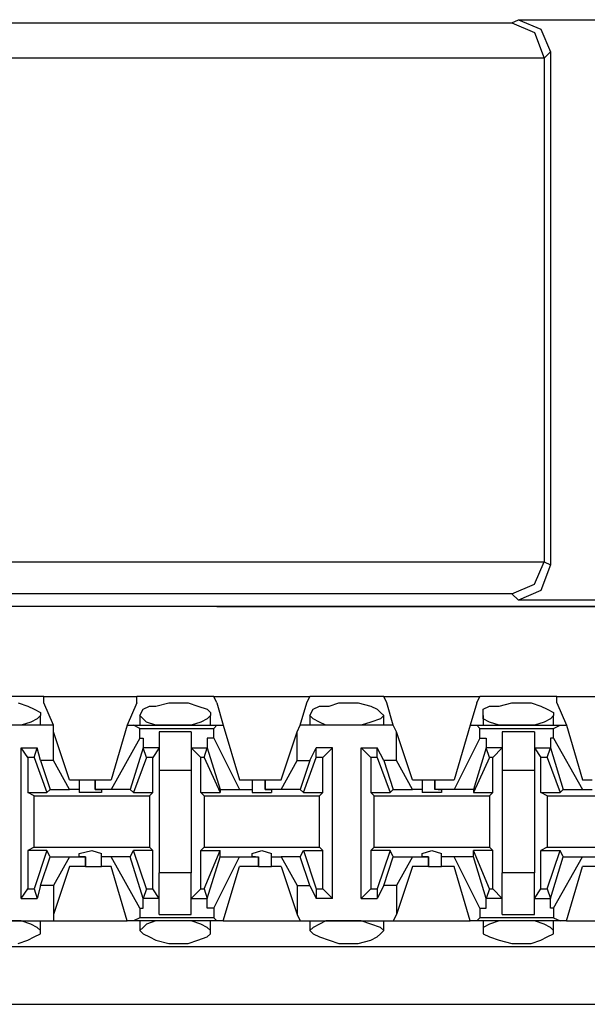
# Model space of a CAD drawing. Extents: x -7.4 to 4.1, y -2.8 to 13.2.
# Drawn here: x -2.7 to -2.2, y 11.7 to 12.6 of the extents above; entities that cross this region are included whole.
import ezdxf

# ---------------------------------------------------------------- set-up
doc = ezdxf.new("R2010")
doc.units = 0
doc.header["$MEASUREMENT"] = 0
doc.layers.get('0').update_dxf_attribs({"linetype": 'CONTINUOUS'})

msp = doc.modelspace()

# ---------------------------------------------------------------- linework, layer by layer
for p, q in [((-3.20608, 12.59466), (-2.2417, 12.59466)), ((-2.2417, 12.59466), (-2.23608, 12.59747)), ((-2.2417, 12.59466), (-2.22202, 12.58622)), ((-2.23608, 12.59747), (-2.11236, 12.59747)), ((-2.23608, 12.59747), (-2.21639, 12.58903)), ((-2.22202, 12.58622), (-2.21358, 12.56373)), ((-2.21639, 12.58903), (-2.20796, 12.56935)), ((-2.20796, 12.56935), (-2.21358, 12.56373)), ((-2.20796, 12.56935), (-2.20796, 12.1195)), ((-2.21358, 12.56373), (-3.2342, 12.56373)), ((-2.21358, 12.56373), (-2.21358, 12.12231)), ((-2.21358, 12.56373), (-2.21358, 12.56373)), ((-3.2342, 12.12231), (-2.21358, 12.12231)), ((-2.22202, 12.10263), (-2.21358, 12.12231)), ((-2.20796, 12.1195), (-2.21639, 12.097)), ((-2.21358, 12.12231), (-2.21358, 12.12231)), ((-2.21358, 12.12231), (-2.20796, 12.1195)), ((-2.2417, 12.09419), (-2.22202, 12.10263)), ((-2.2417, 12.09419), (-3.20608, 12.09419)), ((-2.23608, 12.08857), (-2.2417, 12.09419)), ((-2.21639, 12.097), (-2.23608, 12.08857)), ((-2.11236, 12.08857), (-2.23608, 12.08857)), ((2.20064, 12.08295), (-5.47504, 12.08295)), ((-2.50037, 12.08295), (-3.04301, 12.08295)), ((-2.50037, 12.08295), (-2.50037, 12.08295)), ((-2.50037, 12.08295), (-2.49474, 12.08295)), ((-2.49474, 12.08295), (-1.89587, 12.08295)), ((-2.49474, 12.08295), (-2.49474, 12.08295)), ((-2.65219, 12.00422), (-2.71967, 12.00422)), ((-2.67469, 11.9986), (-2.66625, 11.99579)), ((-2.65219, 12.00422), (-2.57066, 12.00422)), ((-2.65219, 11.9986), (-2.65219, 12.00422)), ((-2.64376, 11.97892), (-2.65219, 11.9986)), ((-2.57066, 11.9986), (-2.57909, 11.97892)), ((-2.50318, 12.00422), (-2.57066, 12.00422)), ((-2.57066, 11.9986), (-2.57066, 12.00422)), ((-2.55379, 11.99579), (-2.54254, 11.9986)), ((-2.54254, 11.9986), (-2.53692, 11.9986)), ((-2.53692, 11.9986), (-2.52567, 11.9986)), ((-2.52567, 11.9986), (-2.51724, 11.99579)), ((-2.50318, 12.00422), (-2.41883, 12.00422)), ((-2.50037, 11.9986), (-2.50318, 12.00422)), ((-2.50037, 11.9986), (-2.49474, 11.97892)), ((-2.42726, 11.97892), (-2.42164, 11.9986)), ((-2.42164, 11.9986), (-2.41883, 12.00422)), ((-2.35416, 12.00422), (-2.41883, 12.00422)), ((-2.40196, 11.99579), (-2.39353, 11.9986)), ((-2.39353, 11.9986), (-2.38509, 11.9986)), ((-2.38509, 11.9986), (-2.37666, 11.9986)), ((-2.37666, 11.9986), (-2.36541, 11.99579)), ((-2.35416, 12.00422), (-2.26981, 12.00422)), ((-2.35135, 11.9986), (-2.35416, 12.00422)), ((-2.34573, 11.97892), (-2.35135, 11.9986)), ((-2.27263, 11.9986), (-2.27825, 11.97892)), ((-2.27263, 11.9986), (-2.26981, 12.00422)), ((-2.20234, 12.00422), (-2.26981, 12.00422)), ((-2.25295, 11.99579), (-2.2417, 11.9986)), ((-2.2417, 11.9986), (-2.23608, 11.9986)), ((-2.23608, 11.9986), (-2.22483, 11.9986)), ((-2.22483, 11.9986), (-2.21639, 11.99579)), ((-2.20234, 12.00422), (-2.1208, 12.00422)), ((-2.20234, 11.9986), (-2.20234, 12.00422)), ((-2.20234, 11.9986), (-2.1939, 11.97892)), ((-2.66625, 11.99579), (-2.66063, 11.99297)), ((-2.66063, 11.99297), (-2.655, 11.99016)), ((-2.655, 11.99016), (-2.655, 11.98735)), ((-2.56784, 11.98735), (-2.56503, 11.99297)), ((-2.56503, 11.99297), (-2.55941, 11.99579)), ((-2.55941, 11.99579), (-2.55379, 11.99579)), ((-2.51724, 11.99579), (-2.5088, 11.99297)), ((-2.5088, 11.99297), (-2.50599, 11.99016)), ((-2.50599, 11.99016), (-2.50599, 11.98735)), ((-2.41883, 11.98735), (-2.41602, 11.99297)), ((-2.41602, 11.99297), (-2.4104, 11.99579)), ((-2.4104, 11.99579), (-2.40196, 11.99579)), ((-2.36541, 11.99579), (-2.35979, 11.99297)), ((-2.35979, 11.99297), (-2.35697, 11.99016)), ((-2.35697, 11.99016), (-2.35416, 11.98735)), ((-2.267, 11.99297), (-2.26138, 11.99579)), ((-2.267, 11.98735), (-2.267, 11.99297)), ((-2.26138, 11.99579), (-2.25295, 11.99579)), ((-2.21639, 11.99579), (-2.21077, 11.99297)), ((-2.21077, 11.99297), (-2.20515, 11.99016)), ((-2.20515, 11.99016), (-2.20515, 11.98735)), ((-2.66344, 11.98173), (-2.67187, 11.97892)), ((-2.65782, 11.98454), (-2.66344, 11.98173)), ((-2.655, 11.98735), (-2.65782, 11.98454)), ((-2.655, 11.97892), (-2.655, 11.98735)), ((-2.56784, 11.98735), (-2.56784, 11.97892)), ((-2.56503, 11.98454), (-2.56784, 11.98735)), ((-2.56222, 11.98173), (-2.56503, 11.98454)), ((-2.55379, 11.97892), (-2.56222, 11.98173)), ((-2.51442, 11.98173), (-2.52286, 11.97892)), ((-2.5088, 11.98454), (-2.51442, 11.98173)), ((-2.50599, 11.98735), (-2.5088, 11.98454)), ((-2.50599, 11.97892), (-2.50599, 11.98735)), ((-2.41883, 11.98735), (-2.41883, 11.97892)), ((-2.41602, 11.98454), (-2.41883, 11.98735)), ((-2.4104, 11.98173), (-2.41602, 11.98454)), ((-2.40477, 11.97892), (-2.4104, 11.98173)), ((-2.36541, 11.98173), (-2.37384, 11.97892)), ((-2.35697, 11.98454), (-2.36541, 11.98173)), ((-2.35416, 11.98735), (-2.35697, 11.98454)), ((-2.35416, 11.97892), (-2.35416, 11.98735)), ((-2.267, 11.98735), (-2.267, 11.97892)), ((-2.267, 11.98454), (-2.267, 11.98735)), ((-2.26138, 11.98173), (-2.267, 11.98454)), ((-2.25295, 11.97892), (-2.26138, 11.98173)), ((-2.21358, 11.98173), (-2.22202, 11.97892)), ((-2.20796, 11.98454), (-2.21358, 11.98173)), ((-2.20515, 11.98735), (-2.20796, 11.98454)), ((-2.20515, 11.97892), (-2.20515, 11.98735)), ((-2.64376, 11.97892), (-2.72811, 11.97892)), ((-2.67187, 11.97892), (-2.68312, 11.97892)), ((-2.64376, 11.97329), (-2.64376, 11.97892)), ((-2.64376, 11.94799), (-2.64376, 11.97329)), ((-2.6297, 11.93112), (-2.64376, 11.97329)), ((-2.57909, 11.97892), (-2.59315, 11.93112)), ((-2.57909, 11.97892), (-2.57347, 11.97892)), ((-2.57347, 11.97892), (-2.50037, 11.97892)), ((-2.56784, 11.9761), (-2.57347, 11.97892)), ((-2.56784, 11.9761), (-2.50318, 11.9761)), ((-2.56784, 11.96767), (-2.56784, 11.9761)), ((-2.54254, 11.97892), (-2.55379, 11.97892)), ((-2.52286, 11.97329), (-2.55098, 11.97329)), ((-2.55098, 11.97329), (-2.55098, 11.95923)), ((-2.53692, 11.97892), (-2.54254, 11.97892)), ((-2.53411, 11.97892), (-2.53692, 11.97892)), ((-2.52286, 11.97892), (-2.53411, 11.97892)), ((-2.52286, 11.97329), (-2.52286, 11.95923)), ((-2.50318, 11.9761), (-2.50037, 11.97892)), ((-2.50318, 11.96767), (-2.50318, 11.9761)), ((-2.50037, 11.97892), (-2.49474, 11.97892)), ((-2.49474, 11.97892), (-2.48069, 11.93112)), ((-2.44413, 11.93112), (-2.43008, 11.97329)), ((-2.43008, 11.97329), (-2.42726, 11.97892)), ((-2.43008, 11.94799), (-2.43008, 11.97329)), ((-2.34573, 11.97892), (-2.42726, 11.97892)), ((-2.39353, 11.97892), (-2.40477, 11.97892)), ((-2.38509, 11.97892), (-2.39353, 11.97892)), ((-2.38228, 11.97892), (-2.38509, 11.97892)), ((-2.37384, 11.97892), (-2.38228, 11.97892)), ((-2.34292, 11.97329), (-2.34573, 11.97892)), ((-2.34292, 11.94799), (-2.34292, 11.97329)), ((-2.32886, 11.93112), (-2.34292, 11.97329)), ((-2.27825, 11.97892), (-2.29231, 11.93112)), ((-2.27825, 11.97892), (-2.27263, 11.97892)), ((-2.27263, 11.97892), (-2.19952, 11.97892)), ((-2.26981, 11.9761), (-2.27263, 11.97892)), ((-2.26981, 11.9761), (-2.20515, 11.9761)), ((-2.26981, 11.96767), (-2.26981, 11.9761)), ((-2.24451, 11.97892), (-2.25295, 11.97892)), ((-2.22202, 11.97329), (-2.25013, 11.97329)), ((-2.25013, 11.97329), (-2.25013, 11.95923)), ((-2.23608, 11.97892), (-2.24451, 11.97892)), ((-2.23326, 11.97892), (-2.23608, 11.97892)), ((-2.22202, 11.97892), (-2.23326, 11.97892)), ((-2.22202, 11.97329), (-2.22202, 11.95923)), ((-2.20515, 11.9761), (-2.19952, 11.97892)), ((-2.20515, 11.96767), (-2.20515, 11.9761)), ((-2.19952, 11.97892), (-2.1939, 11.97892)), ((-2.1939, 11.97892), (-2.17984, 11.93112)), ((-2.56784, 11.96767), (-2.59315, 11.92268)), ((-2.56784, 11.96767), (-2.56503, 11.96767)), ((-2.56503, 11.96767), (-2.56503, 11.95923)), ((-2.5088, 11.96767), (-2.5088, 11.95923)), ((-2.50318, 11.96767), (-2.5088, 11.96767)), ((-2.50318, 11.96767), (-2.48069, 11.92268)), ((-2.26981, 11.96767), (-2.29231, 11.92268)), ((-2.26981, 11.96767), (-2.26419, 11.96767)), ((-2.26419, 11.96767), (-2.26419, 11.95923)), ((-2.20796, 11.96767), (-2.20796, 11.95923)), ((-2.20515, 11.96767), (-2.20796, 11.96767)), ((-2.20515, 11.96767), (-2.17984, 11.92268)), ((-2.67187, 11.82709), (-2.67187, 11.95923)), ((-2.67187, 11.95923), (-2.65782, 11.95923)), ((-2.66625, 11.9508), (-2.67187, 11.95923)), ((-2.66063, 11.9508), (-2.65782, 11.95923)), ((-2.655, 11.94799), (-2.65782, 11.95923)), ((-2.56503, 11.95923), (-2.57628, 11.92268)), ((-2.56222, 11.9508), (-2.56503, 11.95923)), ((-2.56503, 11.95923), (-2.56503, 11.95923)), ((-2.55098, 11.95923), (-2.56503, 11.95923)), ((-2.55098, 11.95923), (-2.5566, 11.9508)), ((-2.55098, 11.95923), (-2.55098, 11.93955)), ((-2.52286, 11.95923), (-2.51442, 11.9508)), ((-2.52286, 11.95923), (-2.5088, 11.95923)), ((-2.52286, 11.95923), (-2.52286, 11.93955)), ((-2.51161, 11.9508), (-2.5088, 11.95923)), ((-2.5088, 11.95923), (-2.49755, 11.92268)), ((-2.5088, 11.95923), (-2.5088, 11.95923)), ((-2.41883, 11.94799), (-2.41321, 11.95923)), ((-2.39915, 11.95923), (-2.41321, 11.95923)), ((-2.41321, 11.9508), (-2.41321, 11.95923)), ((-2.40758, 11.9508), (-2.39915, 11.95923)), ((-2.39915, 11.82709), (-2.39915, 11.95923)), ((-2.37384, 11.82709), (-2.37384, 11.95923)), ((-2.37384, 11.95923), (-2.35979, 11.95923)), ((-2.36541, 11.9508), (-2.37384, 11.95923)), ((-2.35416, 11.94799), (-2.35979, 11.95923)), ((-2.35979, 11.9508), (-2.35979, 11.95923)), ((-2.26419, 11.95923), (-2.27544, 11.92268)), ((-2.26138, 11.9508), (-2.26419, 11.95923)), ((-2.26419, 11.95923), (-2.26419, 11.95923)), ((-2.25013, 11.95923), (-2.26419, 11.95923)), ((-2.25013, 11.95923), (-2.25857, 11.9508)), ((-2.25013, 11.95923), (-2.25013, 11.93955)), ((-2.22202, 11.95923), (-2.21639, 11.9508)), ((-2.22202, 11.95923), (-2.20796, 11.95923)), ((-2.22202, 11.95923), (-2.22202, 11.93955)), ((-2.21077, 11.9508), (-2.20796, 11.95923)), ((-2.20796, 11.95923), (-2.19671, 11.92268)), ((-2.20796, 11.95923), (-2.20796, 11.95923)), ((-2.66063, 11.9508), (-2.66625, 11.9508)), ((-2.66625, 11.9508), (-2.66625, 11.91987)), ((-2.66063, 11.9508), (-2.64938, 11.91987)), ((-2.64376, 11.94799), (-2.655, 11.94799)), ((-2.655, 11.94799), (-2.64657, 11.92268)), ((-2.6297, 11.92268), (-2.64376, 11.94799)), ((-2.56222, 11.9508), (-2.57347, 11.91987)), ((-2.5566, 11.9508), (-2.56222, 11.9508)), ((-2.5566, 11.91987), (-2.5566, 11.9508)), ((-2.51442, 11.91987), (-2.51442, 11.9508)), ((-2.51161, 11.9508), (-2.51442, 11.9508)), ((-2.51161, 11.9508), (-2.49755, 11.91987)), ((-2.44413, 11.92268), (-2.43008, 11.94799)), ((-2.43008, 11.94799), (-2.41883, 11.94799)), ((-2.41883, 11.94799), (-2.42726, 11.92268)), ((-2.42445, 11.91987), (-2.41321, 11.9508)), ((-2.40758, 11.9508), (-2.41321, 11.9508)), ((-2.40758, 11.91987), (-2.40758, 11.9508)), ((-2.35979, 11.9508), (-2.36541, 11.9508)), ((-2.36541, 11.9508), (-2.36541, 11.91987)), ((-2.35979, 11.9508), (-2.34854, 11.91987)), ((-2.34292, 11.94799), (-2.35416, 11.94799)), ((-2.35416, 11.94799), (-2.34573, 11.92268)), ((-2.32886, 11.92268), (-2.34292, 11.94799)), ((-2.26138, 11.9508), (-2.27544, 11.91987)), ((-2.25857, 11.9508), (-2.26138, 11.9508)), ((-2.25857, 11.91987), (-2.25857, 11.9508)), ((-2.21639, 11.91987), (-2.21639, 11.9508)), ((-2.21077, 11.9508), (-2.21639, 11.9508)), ((-2.21077, 11.9508), (-2.19952, 11.91987)), ((-2.55098, 11.93955), (-2.52286, 11.93955)), ((-2.55098, 11.93955), (-2.55098, 11.84958)), ((-2.52286, 11.93955), (-2.52286, 11.84958)), ((-2.25013, 11.93955), (-2.22202, 11.93955)), ((-2.25013, 11.93955), (-2.25013, 11.84958)), ((-2.22202, 11.93955), (-2.22202, 11.84958)), ((-2.6297, 11.93112), (-2.62127, 11.93112)), ((-2.62127, 11.93112), (-2.62127, 11.92268)), ((-2.62127, 11.93112), (-2.61564, 11.93112)), ((-2.61564, 11.93112), (-2.60721, 11.93112)), ((-2.60721, 11.93112), (-2.60721, 11.92268)), ((-2.60721, 11.93112), (-2.59315, 11.93112)), ((-2.60721, 11.92268), (-2.60721, 11.93112)), ((-2.48069, 11.93112), (-2.46944, 11.93112)), ((-2.46944, 11.93112), (-2.46944, 11.92268)), ((-2.46944, 11.93112), (-2.46663, 11.93112)), ((-2.46663, 11.93112), (-2.45819, 11.93112)), ((-2.45819, 11.93112), (-2.45819, 11.92268)), ((-2.45819, 11.93112), (-2.44413, 11.93112)), ((-2.45819, 11.92268), (-2.45819, 11.93112)), ((-2.32886, 11.93112), (-2.32042, 11.93112)), ((-2.32042, 11.93112), (-2.32042, 11.92268)), ((-2.32042, 11.93112), (-2.31761, 11.93112)), ((-2.31761, 11.93112), (-2.30918, 11.93112)), ((-2.30918, 11.93112), (-2.30918, 11.92268)), ((-2.30918, 11.93112), (-2.29231, 11.93112)), ((-2.30918, 11.92268), (-2.30918, 11.93112)), ((-2.17984, 11.93112), (-2.17141, 11.93112)), ((-2.64657, 11.92268), (-2.64938, 11.91987)), ((-2.64657, 11.92268), (-2.6297, 11.92268)), ((-2.62127, 11.92268), (-2.6297, 11.92268)), ((-2.62127, 11.92268), (-2.62127, 11.91987)), ((-2.59315, 11.92268), (-2.60721, 11.92268)), ((-2.60721, 11.92268), (-2.60721, 11.92268)), ((-2.60721, 11.92268), (-2.60158, 11.92268)), ((-2.60158, 11.92268), (-2.60158, 11.91987)), ((-2.57628, 11.92268), (-2.59315, 11.92268)), ((-2.57628, 11.92268), (-2.57347, 11.91987)), ((-2.49755, 11.92268), (-2.48069, 11.92268)), ((-2.49755, 11.92268), (-2.49755, 11.91987)), ((-2.48069, 11.92268), (-2.46944, 11.92268)), ((-2.46944, 11.92268), (-2.46944, 11.91987)), ((-2.44413, 11.92268), (-2.45819, 11.92268)), ((-2.45819, 11.92268), (-2.45819, 11.92268)), ((-2.45819, 11.92268), (-2.45257, 11.92268)), ((-2.45257, 11.92268), (-2.45257, 11.91987)), ((-2.42726, 11.92268), (-2.44413, 11.92268)), ((-2.42726, 11.92268), (-2.42445, 11.91987)), ((-2.34573, 11.92268), (-2.34854, 11.91987)), ((-2.34573, 11.92268), (-2.32886, 11.92268)), ((-2.32042, 11.92268), (-2.32886, 11.92268)), ((-2.32042, 11.92268), (-2.32042, 11.91987)), ((-2.29231, 11.92268), (-2.30918, 11.92268)), ((-2.30637, 11.92268), (-2.30918, 11.92268)), ((-2.30637, 11.92268), (-2.30355, 11.92268)), ((-2.30355, 11.92268), (-2.30355, 11.91987)), ((-2.27544, 11.92268), (-2.29231, 11.92268)), ((-2.27544, 11.92268), (-2.27544, 11.91987)), ((-2.19671, 11.92268), (-2.19952, 11.91987)), ((-2.19671, 11.92268), (-2.17984, 11.92268)), ((-2.17984, 11.92268), (-2.17141, 11.92268)), ((-2.66625, 11.91987), (-2.64938, 11.91987)), ((-2.66063, 11.91706), (-2.66625, 11.91987)), ((-2.66063, 11.91706), (-2.55941, 11.91706)), ((-2.66063, 11.87207), (-2.66063, 11.91706)), ((-2.61002, 11.91987), (-2.62127, 11.91987)), ((-2.60158, 11.91987), (-2.61002, 11.91987)), ((-2.57347, 11.91987), (-2.5566, 11.91987)), ((-2.55941, 11.91706), (-2.5566, 11.91987)), ((-2.55941, 11.91706), (-2.55941, 11.87207)), ((-2.51442, 11.91987), (-2.49755, 11.91987)), ((-2.51161, 11.91706), (-2.51442, 11.91987)), ((-2.51161, 11.91706), (-2.4104, 11.91706)), ((-2.51161, 11.91706), (-2.51161, 11.87207)), ((-2.46944, 11.91987), (-2.461, 11.91987)), ((-2.461, 11.91987), (-2.45257, 11.91987)), ((-2.42445, 11.91987), (-2.40758, 11.91987)), ((-2.4104, 11.91706), (-2.40758, 11.91987)), ((-2.4104, 11.87207), (-2.4104, 11.91706)), ((-2.36541, 11.91987), (-2.34854, 11.91987)), ((-2.3626, 11.91706), (-2.36541, 11.91987)), ((-2.3626, 11.91706), (-2.26138, 11.91706)), ((-2.3626, 11.87207), (-2.3626, 11.91706)), ((-2.31199, 11.91987), (-2.32042, 11.91987)), ((-2.30355, 11.91987), (-2.31199, 11.91987)), ((-2.27544, 11.91987), (-2.25857, 11.91987)), ((-2.26138, 11.91706), (-2.25857, 11.91987)), ((-2.26138, 11.91706), (-2.26138, 11.87207)), ((-2.21639, 11.91987), (-2.19952, 11.91987)), ((-2.21077, 11.91706), (-2.21639, 11.91987)), ((-2.21077, 11.91706), (-2.10955, 11.91706)), ((-2.21077, 11.91706), (-2.21077, 11.87207)), ((-2.66063, 11.87207), (-2.66625, 11.86926)), ((-2.64938, 11.86926), (-2.66625, 11.86926)), ((-2.66625, 11.86926), (-2.66625, 11.83552)), ((-2.66063, 11.87207), (-2.55941, 11.87207)), ((-2.64938, 11.86926), (-2.66063, 11.83552)), ((-2.64657, 11.86364), (-2.64938, 11.86926)), ((-2.62127, 11.86645), (-2.61002, 11.86926)), ((-2.61002, 11.86926), (-2.60158, 11.86645)), ((-2.57628, 11.86364), (-2.57347, 11.86926)), ((-2.5566, 11.86926), (-2.57347, 11.86926)), ((-2.56222, 11.83552), (-2.57347, 11.86926)), ((-2.55941, 11.87207), (-2.5566, 11.86926)), ((-2.5566, 11.83552), (-2.5566, 11.86926)), ((-2.51161, 11.87207), (-2.51442, 11.86926)), ((-2.51442, 11.86926), (-2.49755, 11.86926)), ((-2.51442, 11.83552), (-2.51442, 11.86926)), ((-2.51161, 11.87207), (-2.4104, 11.87207)), ((-2.51161, 11.83552), (-2.49755, 11.86926)), ((-2.49755, 11.86364), (-2.49755, 11.86926)), ((-2.46944, 11.86645), (-2.461, 11.86926)), ((-2.461, 11.86926), (-2.45257, 11.86645)), ((-2.42726, 11.86364), (-2.42445, 11.86926)), ((-2.42445, 11.86926), (-2.40758, 11.86926)), ((-2.42445, 11.86926), (-2.41321, 11.83552)), ((-2.4104, 11.87207), (-2.40758, 11.86926)), ((-2.40758, 11.83552), (-2.40758, 11.86926)), ((-2.3626, 11.87207), (-2.36541, 11.86926)), ((-2.34854, 11.86926), (-2.36541, 11.86926)), ((-2.36541, 11.86926), (-2.36541, 11.83552)), ((-2.3626, 11.87207), (-2.26138, 11.87207)), ((-2.34854, 11.86926), (-2.35979, 11.83552)), ((-2.34573, 11.86364), (-2.34854, 11.86926)), ((-2.32042, 11.86645), (-2.31199, 11.86926)), ((-2.31199, 11.86926), (-2.30355, 11.86645)), ((-2.27544, 11.86364), (-2.27544, 11.86926)), ((-2.25857, 11.86926), (-2.27544, 11.86926)), ((-2.26138, 11.83552), (-2.27544, 11.86926)), ((-2.26138, 11.87207), (-2.25857, 11.86926)), ((-2.25857, 11.83552), (-2.25857, 11.86926)), ((-2.21077, 11.87207), (-2.21639, 11.86926)), ((-2.21639, 11.86926), (-2.19952, 11.86926)), ((-2.21639, 11.83552), (-2.21639, 11.86926)), ((-2.21077, 11.87207), (-2.10955, 11.87207)), ((-2.21077, 11.83552), (-2.19952, 11.86926)), ((-2.19671, 11.86364), (-2.19952, 11.86926)), ((-2.655, 11.83834), (-2.64657, 11.86364)), ((-2.64657, 11.86364), (-2.6297, 11.86364)), ((-2.6297, 11.86364), (-2.64376, 11.83834)), ((-2.6297, 11.86364), (-2.61564, 11.86364)), ((-2.62127, 11.86364), (-2.62127, 11.86645)), ((-2.61564, 11.86364), (-2.62127, 11.86364)), ((-2.61564, 11.85521), (-2.61564, 11.86364)), ((-2.61564, 11.86364), (-2.61564, 11.86364)), ((-2.61564, 11.86364), (-2.61564, 11.85521)), ((-2.60158, 11.86364), (-2.60158, 11.86645)), ((-2.59315, 11.86364), (-2.60158, 11.86364)), ((-2.60158, 11.85521), (-2.60158, 11.86364)), ((-2.57628, 11.86364), (-2.59315, 11.86364)), ((-2.56784, 11.81865), (-2.59315, 11.86364)), ((-2.56503, 11.82709), (-2.57628, 11.86364)), ((-2.5088, 11.82709), (-2.49755, 11.86364)), ((-2.50318, 11.81865), (-2.48069, 11.86364)), ((-2.49755, 11.86364), (-2.48069, 11.86364)), ((-2.48069, 11.86364), (-2.46382, 11.86364)), ((-2.46944, 11.86364), (-2.46944, 11.86645)), ((-2.46663, 11.86364), (-2.46944, 11.86364)), ((-2.46663, 11.86364), (-2.46382, 11.86364)), ((-2.46382, 11.85521), (-2.46382, 11.86364)), ((-2.46382, 11.86364), (-2.46382, 11.85521)), ((-2.45257, 11.86364), (-2.45257, 11.86645)), ((-2.45257, 11.86364), (-2.44413, 11.86364)), ((-2.45257, 11.85521), (-2.45257, 11.86364)), ((-2.42726, 11.86364), (-2.44413, 11.86364)), ((-2.44413, 11.86364), (-2.43008, 11.83834)), ((-2.41883, 11.83834), (-2.42726, 11.86364)), ((-2.35416, 11.83834), (-2.34573, 11.86364)), ((-2.34573, 11.86364), (-2.32886, 11.86364)), ((-2.32886, 11.86364), (-2.34292, 11.83834)), ((-2.32886, 11.86364), (-2.3148, 11.86364)), ((-2.32042, 11.86364), (-2.32042, 11.86645)), ((-2.3148, 11.86364), (-2.32042, 11.86364)), ((-2.3148, 11.85521), (-2.3148, 11.86364)), ((-2.3148, 11.86364), (-2.3148, 11.86364)), ((-2.3148, 11.86364), (-2.3148, 11.85521)), ((-2.30355, 11.86364), (-2.30355, 11.86645)), ((-2.29231, 11.86364), (-2.30355, 11.86364)), ((-2.30355, 11.85521), (-2.30355, 11.86364)), ((-2.27544, 11.86364), (-2.29231, 11.86364)), ((-2.26981, 11.81865), (-2.29231, 11.86364)), ((-2.26419, 11.82709), (-2.27544, 11.86364)), ((-2.20796, 11.82709), (-2.19671, 11.86364)), ((-2.20515, 11.81865), (-2.17984, 11.86364)), ((-2.19671, 11.86364), (-2.17984, 11.86364)), ((-2.17984, 11.86364), (-2.16579, 11.86364)), ((-2.6297, 11.85521), (-2.64376, 11.81303)), ((-2.61564, 11.85521), (-2.6297, 11.85521)), ((-2.61564, 11.85521), (-2.60721, 11.85521)), ((-2.60721, 11.85521), (-2.60158, 11.85521)), ((-2.59315, 11.85521), (-2.60158, 11.85521)), ((-2.57909, 11.80741), (-2.59315, 11.85521)), ((-2.49474, 11.80741), (-2.48069, 11.85521)), ((-2.46382, 11.85521), (-2.48069, 11.85521)), ((-2.46382, 11.85521), (-2.45538, 11.85521)), ((-2.45538, 11.85521), (-2.45257, 11.85521)), ((-2.44413, 11.85521), (-2.45257, 11.85521)), ((-2.44413, 11.85521), (-2.43008, 11.81303)), ((-2.32886, 11.85521), (-2.34292, 11.81303)), ((-2.3148, 11.85521), (-2.32886, 11.85521)), ((-2.3148, 11.85521), (-2.30637, 11.85521)), ((-2.30637, 11.85521), (-2.30355, 11.85521)), ((-2.29231, 11.85521), (-2.30355, 11.85521)), ((-2.27825, 11.80741), (-2.29231, 11.85521)), ((-2.1939, 11.80741), (-2.17984, 11.85521)), ((-2.16579, 11.85521), (-2.17984, 11.85521)), ((-2.52286, 11.84958), (-2.55098, 11.84958)), ((-2.55098, 11.8299), (-2.55098, 11.84958)), ((-2.52286, 11.8299), (-2.52286, 11.84958)), ((-2.22202, 11.84958), (-2.25013, 11.84958)), ((-2.25013, 11.8299), (-2.25013, 11.84958)), ((-2.22202, 11.8299), (-2.22202, 11.84958)), ((-2.67187, 11.82709), (-2.66625, 11.83552)), ((-2.66625, 11.83552), (-2.66063, 11.83552)), ((-2.66063, 11.83552), (-2.65782, 11.82709)), ((-2.655, 11.83834), (-2.65782, 11.82709)), ((-2.64376, 11.83834), (-2.655, 11.83834)), ((-2.64376, 11.83834), (-2.64376, 11.81303)), ((-2.56222, 11.83552), (-2.56503, 11.82709)), ((-2.56222, 11.83552), (-2.5566, 11.83552)), ((-2.55098, 11.82709), (-2.5566, 11.83552)), ((-2.52286, 11.82709), (-2.51442, 11.83552)), ((-2.51442, 11.83552), (-2.51161, 11.83552)), ((-2.51161, 11.83552), (-2.5088, 11.82709)), ((-2.43008, 11.83834), (-2.43008, 11.81303)), ((-2.43008, 11.83834), (-2.41883, 11.83834)), ((-2.41883, 11.83834), (-2.41321, 11.82709)), ((-2.41321, 11.83552), (-2.40758, 11.83552)), ((-2.41321, 11.83552), (-2.41321, 11.82709)), ((-2.40758, 11.83552), (-2.39915, 11.82709)), ((-2.37384, 11.82709), (-2.36541, 11.83552)), ((-2.36541, 11.83552), (-2.35979, 11.83552)), ((-2.35416, 11.83834), (-2.35979, 11.82709)), ((-2.35979, 11.83552), (-2.35979, 11.82709)), ((-2.34292, 11.83834), (-2.35416, 11.83834)), ((-2.34292, 11.83834), (-2.34292, 11.81303)), ((-2.26138, 11.83552), (-2.26419, 11.82709)), ((-2.26138, 11.83552), (-2.25857, 11.83552)), ((-2.25013, 11.82709), (-2.25857, 11.83552)), ((-2.22202, 11.82709), (-2.21639, 11.83552)), ((-2.21639, 11.83552), (-2.21077, 11.83552)), ((-2.21077, 11.83552), (-2.20796, 11.82709)), ((-2.67187, 11.82709), (-2.65782, 11.82709)), ((-2.56503, 11.82709), (-2.56503, 11.82709)), ((-2.56503, 11.81865), (-2.56503, 11.82709)), ((-2.55098, 11.82709), (-2.56503, 11.82709)), ((-2.55098, 11.81303), (-2.55098, 11.8299)), ((-2.52286, 11.81303), (-2.52286, 11.8299)), ((-2.52286, 11.82709), (-2.5088, 11.82709)), ((-2.5088, 11.81865), (-2.5088, 11.82709)), ((-2.5088, 11.82709), (-2.5088, 11.82709)), ((-2.39915, 11.82709), (-2.41321, 11.82709)), ((-2.37384, 11.82709), (-2.35979, 11.82709)), ((-2.26419, 11.82709), (-2.26419, 11.82709)), ((-2.26419, 11.81865), (-2.26419, 11.82709)), ((-2.25013, 11.82709), (-2.26419, 11.82709)), ((-2.25013, 11.81303), (-2.25013, 11.8299)), ((-2.22202, 11.81303), (-2.22202, 11.8299)), ((-2.22202, 11.82709), (-2.20796, 11.82709)), ((-2.20796, 11.81865), (-2.20796, 11.82709)), ((-2.20796, 11.82709), (-2.20796, 11.82709)), ((-2.56784, 11.81865), (-2.56503, 11.81865)), ((-2.56784, 11.81865), (-2.56784, 11.81022)), ((-2.50318, 11.81865), (-2.5088, 11.81865)), ((-2.50318, 11.81865), (-2.50318, 11.81022)), ((-2.26981, 11.81865), (-2.26419, 11.81865)), ((-2.26981, 11.81865), (-2.26981, 11.81022)), ((-2.20515, 11.81865), (-2.20796, 11.81865)), ((-2.20515, 11.81865), (-2.20515, 11.81022)), ((-2.64376, 11.81303), (-2.64376, 11.80741)), ((-2.56784, 11.81022), (-2.57347, 11.80741)), ((-2.50318, 11.81022), (-2.56784, 11.81022)), ((-2.55098, 11.81303), (-2.52286, 11.81303)), ((-2.50318, 11.81022), (-2.50037, 11.80741)), ((-2.43008, 11.81303), (-2.42726, 11.80741)), ((-2.34292, 11.81303), (-2.34573, 11.80741)), ((-2.26981, 11.81022), (-2.27263, 11.80741)), ((-2.20515, 11.81022), (-2.26981, 11.81022)), ((-2.25013, 11.81303), (-2.22202, 11.81303)), ((-2.20515, 11.81022), (-2.19952, 11.80741)), ((-2.72811, 11.80741), (-2.64376, 11.80741)), ((-2.67187, 11.80741), (-2.68312, 11.80741)), ((-2.66344, 11.8046), (-2.67187, 11.80741)), ((-2.65782, 11.80178), (-2.66344, 11.8046)), ((-2.655, 11.79897), (-2.65782, 11.80178)), ((-2.655, 11.79897), (-2.655, 11.80741)), ((-2.64376, 11.80741), (-2.57909, 11.80741)), ((-2.57347, 11.80741), (-2.57909, 11.80741)), ((-2.50037, 11.80741), (-2.57347, 11.80741)), ((-2.56784, 11.80741), (-2.56784, 11.79897)), ((-2.56503, 11.80178), (-2.56784, 11.79897)), ((-2.56222, 11.8046), (-2.56503, 11.80178)), ((-2.55379, 11.80741), (-2.56222, 11.8046)), ((-2.54254, 11.80741), (-2.55379, 11.80741)), ((-2.53692, 11.80741), (-2.54254, 11.80741)), ((-2.53411, 11.80741), (-2.53692, 11.80741)), ((-2.52286, 11.80741), (-2.53411, 11.80741)), ((-2.51442, 11.8046), (-2.52286, 11.80741)), ((-2.5088, 11.80178), (-2.51442, 11.8046)), ((-2.50599, 11.79897), (-2.5088, 11.80178)), ((-2.50599, 11.79897), (-2.50599, 11.80741)), ((-2.49474, 11.80741), (-2.50037, 11.80741)), ((-2.49474, 11.80741), (-2.42726, 11.80741)), ((-2.42726, 11.80741), (-2.34573, 11.80741)), ((-2.41883, 11.80741), (-2.41883, 11.79897)), ((-2.41602, 11.80178), (-2.41883, 11.79897)), ((-2.4104, 11.8046), (-2.41602, 11.80178)), ((-2.40477, 11.80741), (-2.4104, 11.8046)), ((-2.39353, 11.80741), (-2.40477, 11.80741)), ((-2.38509, 11.80741), (-2.39353, 11.80741)), ((-2.38228, 11.80741), (-2.38509, 11.80741)), ((-2.37384, 11.80741), (-2.38228, 11.80741)), ((-2.36541, 11.8046), (-2.37384, 11.80741)), ((-2.35697, 11.80178), (-2.36541, 11.8046)), ((-2.35416, 11.79897), (-2.35697, 11.80178)), ((-2.35416, 11.79897), (-2.35416, 11.80741)), ((-2.34573, 11.80741), (-2.27825, 11.80741)), ((-2.27263, 11.80741), (-2.27825, 11.80741)), ((-2.19952, 11.80741), (-2.27263, 11.80741)), ((-2.267, 11.80741), (-2.267, 11.79897)), ((-2.26138, 11.8046), (-2.267, 11.80178)), ((-2.267, 11.80178), (-2.267, 11.79897)), ((-2.25295, 11.80741), (-2.26138, 11.8046)), ((-2.24451, 11.80741), (-2.25295, 11.80741)), ((-2.23608, 11.80741), (-2.24451, 11.80741)), ((-2.23326, 11.80741), (-2.23608, 11.80741)), ((-2.22202, 11.80741), (-2.23326, 11.80741)), ((-2.21358, 11.8046), (-2.22202, 11.80741)), ((-2.20796, 11.80178), (-2.21358, 11.8046)), ((-2.20515, 11.79897), (-2.20796, 11.80178)), ((-2.20515, 11.79897), (-2.20515, 11.80741)), ((-2.1939, 11.80741), (-2.19952, 11.80741)), ((-2.1939, 11.80741), (-2.12923, 11.80741)), ((-2.66625, 11.79054), (-2.66063, 11.79335)), ((-2.66063, 11.79335), (-2.655, 11.79616)), ((-2.655, 11.79616), (-2.655, 11.79897)), ((-2.56784, 11.79897), (-2.56503, 11.79616)), ((-2.56503, 11.79616), (-2.55941, 11.79335)), ((-2.55941, 11.79335), (-2.55379, 11.79054)), ((-2.51724, 11.79054), (-2.5088, 11.79335)), ((-2.5088, 11.79335), (-2.50599, 11.79616)), ((-2.50599, 11.79616), (-2.50599, 11.79897)), ((-2.41883, 11.79897), (-2.41602, 11.79616)), ((-2.41602, 11.79616), (-2.4104, 11.79335)), ((-2.4104, 11.79335), (-2.40196, 11.79054)), ((-2.36541, 11.79054), (-2.35979, 11.79335)), ((-2.35979, 11.79335), (-2.35697, 11.79616)), ((-2.35697, 11.79616), (-2.35416, 11.79897)), ((-2.267, 11.79897), (-2.267, 11.79616)), ((-2.267, 11.79616), (-2.26138, 11.79335)), ((-2.26138, 11.79335), (-2.25295, 11.79054)), ((-2.21639, 11.79054), (-2.21077, 11.79335)), ((-2.21077, 11.79335), (-2.20515, 11.79616)), ((-2.20515, 11.79616), (-2.20515, 11.79897)), ((-5.43849, 11.78491), (2.16409, 11.78491)), ((-2.67469, 11.78773), (-2.66625, 11.79054)), ((-2.55379, 11.79054), (-2.54254, 11.78773)), ((-2.54254, 11.78773), (-2.53692, 11.78773)), ((-2.53692, 11.78773), (-2.52567, 11.78773)), ((-2.52567, 11.78773), (-2.51724, 11.79054)), ((-2.40196, 11.79054), (-2.39353, 11.78773)), ((-2.39353, 11.78773), (-2.38509, 11.78773)), ((-2.38509, 11.78773), (-2.37666, 11.78773)), ((-2.37666, 11.78773), (-2.36541, 11.79054)), ((-2.25295, 11.79054), (-2.2417, 11.78773)), ((-2.2417, 11.78773), (-2.23608, 11.78773)), ((-2.23608, 11.78773), (-2.22483, 11.78773)), ((-2.22483, 11.78773), (-2.21639, 11.79054)), ((-5.43849, 11.73431), (2.16409, 11.73431))]:
    msp.add_line(p, q)

doc.saveas('drawing.dxf')
